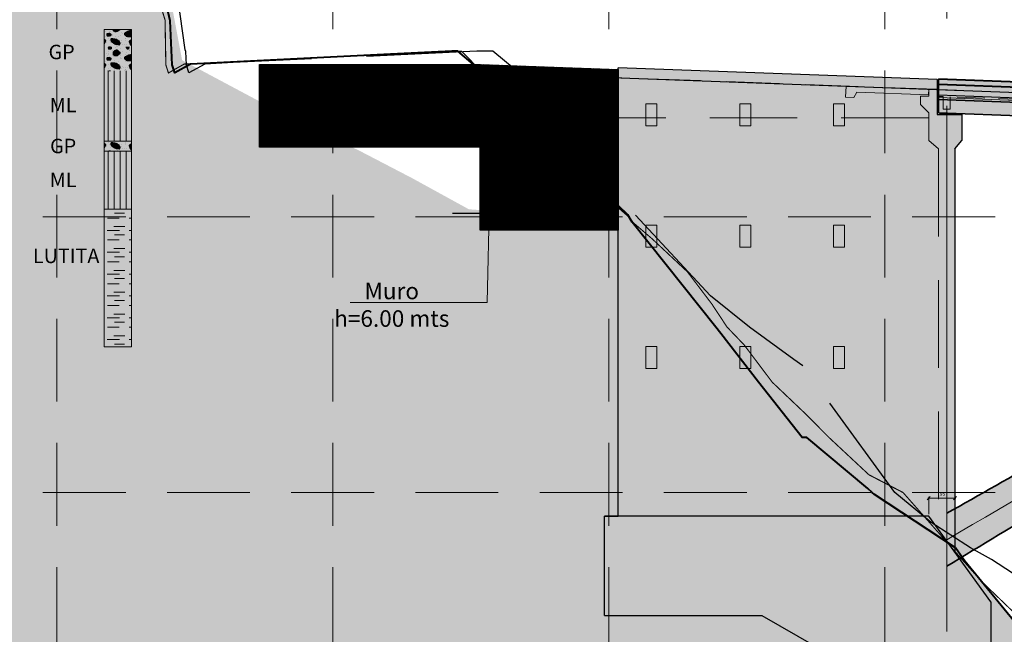
# Model space of a CAD drawing. Units: millimetres. Extents: x -3840 to 865, y -591 to 392.
# Drawn here: x 61 to 97, y -111 to -89 of the extents above; entities that cross this region are included whole.
import ezdxf
from ezdxf import colors
from ezdxf.entities.mleader import LeaderData, LeaderLine
from ezdxf.math import Vec2, Vec3

# ---------------------------------------------------------------- set-up
doc = ezdxf.new("R2010")
doc.units = ezdxf.units.MM
for name, pattern in [('CENTER', [2, 1.25, -0.25, 0.25, -0.25]), ('CENTER2', [28.575, 19.05, -3.175, 3.175, -3.175]), ('DASHED', [0.75, 0.5, -0.25]), ('DASHED2', [9.525, 6.35, -3.175])]:
    doc.linetypes.add(name, pattern=pattern)
for name, color, linetype, lineweight in [('00 - cotas', 7, 'Continuous', 9), ('00 - cotas @ 0.075', 7, 'Continuous', 9), ('00 - cotas @ 0.3', 7, 'Continuous', 9), ('01', 7, 'Continuous', 30), ('02', 1, 'Continuous', 30), ('06', 5, 'Continuous', 35), ('08', 10, 'Continuous', 9), ('GP', 244, 'Continuous', 25), ('lutitas', 67, 'Continuous', 25), ('ML', 73, 'Continuous', 25), ('TEXTO', 2, 'Continuous', 13)]:
    doc.layers.add(name, color=color, linetype=linetype, lineweight=lineweight)
for name, color, linetype in [('04', 3, 'Continuous'), ('07', 6, 'Continuous'), ('11', 46, 'Continuous'), ('hATCH', 8, 'Continuous'), ('muroH_3_6', 5, 'Continuous')]:
    doc.layers.add(name, color=color, linetype=linetype)
doc.layers.add('0Formacion Yumagual (Ks-Yu)', color=7, linetype='Continuous', true_color=0x55af28, transparency=0.5)
doc.styles.add('Romans 1.75', font='romans.shx', dxfattribs={"oblique": 10, "height": 1.75})
doc.styles.add('Romans 2.0', font='romans.shx', dxfattribs={"oblique": 10, "height": 2})
doc.dimstyles.new('Romans', dxfattribs={"dimtxt": 1.75, "dimasz": 1.5, "dimexe": 0.7, "dimexo": 1, "dimgap": 1, "dimtad": 2, "dimtih": 1, "dimtoh": 1, "dimzin": 4, "dimtxsty": 'Romans 1.75', "dimblk": 'OBLIQUE', "dimcen": 1.5, "dimdle": 0.5, "dimclrd": 10, "dimclre": 252, "dimclrt": 256, "dimadec": 1, "dimazin": 0, "dimtfac": 1, "dimtmove": 0, "dimatfit": 3, "dimfxl": 0, "dimtolj": 1, "dimtzin": 0, "dimarcsym": 0})

# ---------------------------------------------------------------- blocks, each defined once
blk = doc.blocks.new('Perfil Puente Arco')
at = {"layer": '00 - cotas'}
h = blk.add_hatch(color=254, dxfattribs=at)
h.set_gradient(color1=(214, 214, 214), color2=(214, 214, 214), tint=1)
h.paths.add_polyline_path([(-0.3, -0.189), (-0.3, 0.011), (75.3, -2.756), (75.3, -2.956)])
h = blk.add_hatch(color=254, dxfattribs=at)
h.set_gradient(color1=(214, 214, 214), color2=(214, 214, 214), tint=1)
h.paths.add_polyline_path([(-0.3, -0.725), (-0.3, -0.189), (75.3, -2.956), (75.3, -3.492)])
h = blk.add_hatch(color=253, dxfattribs=at)
h.set_gradient(color1=(173, 173, 173), color2=(173, 173, 173), tint=1)
h.paths.add_polyline_path([(-0.3, -1.216), (-0.3, -0.725), (75.3, -3.492), (75.3, -3.983), (47.838, -2.978), (47.838, -3.178), (46.619, -2.934), (32.004, -2.399), (29.75, -2.697), (29.75, -2.316)])
at = {"layer": '01', "linetype": 'DASHED', "lineweight": 13, "ltscale": 2}
h = blk.add_hatch(color=253, dxfattribs=at)
h.set_gradient(color1=(173, 173, 173), color2=(173, 173, 173), tint=1)
edge = h.paths.add_edge_path()
edge.add_spline(control_points=[(0, -17.649), (2.503, -16.136), (7.481, -13.126), (14.723, -8.594), (22.323, -5.466), (29.893, -3.505), (37.5, -2.764), (45.107, -3.505), (52.677, -5.466), (60.277, -8.594), (67.519, -13.126), (72.497, -16.136), (75, -17.649)], knot_values=[0, 0, 0, 0, 8.777448, 17.457708, 25.580786, 33.320172, 40.850936, 48.381699, 56.121086, 64.244164, 72.924423, 81.701871, 81.701871, 81.701871, 81.701871], degree=3, periodic=0)
edge.add_line((75, -17.649), (75, -15.729))
edge.add_spline(control_points=[(75, -15.729), (72.613, -14.377), (70.226, -13.026), (67.85, -11.651)], knot_values=[72.698817, 72.698817, 72.698817, 72.698817, 80.929905, 80.929905, 80.929905, 80.929905], degree=3, periodic=0)
edge.add_line((67.85, -11.651), (67.85, -11.245))
edge.add_line((67.85, -11.245), (67.15, -11.245))
edge.add_spline(control_points=[(67.15, -11.245), (64.893, -9.934), (62.641, -8.61), (60.3, -7.464)], knot_values=[64.066292, 64.066292, 64.066292, 64.066292, 71.890236, 71.890236, 71.890236, 71.890236], degree=3, periodic=0)
edge.add_line((60.3, -7.464), (60.3, -7.175))
edge.add_line((60.3, -7.175), (59.7, -7.175))
edge.add_spline(control_points=[(59.7, -7.175), (57.454, -6.113), (55.125, -5.22), (52.75, -4.476)], knot_values=[55.945618, 55.945618, 55.945618, 55.945618, 63.400157, 63.400157, 63.400157, 63.400157], degree=3, periodic=0)
edge.add_line((52.75, -4.476), (52.75, -4.322))
edge.add_line((52.75, -4.322), (52.25, -4.322))
edge.add_spline(control_points=[(52.25, -4.322), (49.873, -3.601), (46.262, -2.75), (42.582, -2.341), (41.365, -2.25)], knot_values=[44.328229, 44.328229, 44.328229, 44.328229, 51.766443, 55.423306, 55.423306, 55.423306, 55.423306], degree=3, periodic=0)
edge.add_line((41.365, -2.25), (37.729, -2.117))
edge.add_spline(control_points=[(41.365, -2.25), (40.079, -2.154), (36.279, -2.019), (29.996, -2.454), (25.127, -3.601), (22.75, -4.322)], knot_values=[25.506599, 25.506599, 25.506599, 25.506599, 29.369875, 36.890014, 44.328229, 44.328229, 44.328229, 44.328229], degree=3, periodic=0)
edge.add_line((22.75, -4.322), (22.25, -4.322))
edge.add_line((22.25, -4.322), (22.25, -4.476))
edge.add_spline(control_points=[(22.25, -4.476), (19.875, -5.22), (17.546, -6.113), (15.3, -7.175)], knot_values=[17.529748, 17.529748, 17.529748, 17.529748, 24.984287, 24.984287, 24.984287, 24.984287], degree=3, periodic=0)
edge.add_line((15.3, -7.175), (14.7, -7.175))
edge.add_line((14.7, -7.175), (14.7, -7.464))
edge.add_spline(control_points=[(14.7, -7.464), (12.359, -8.61), (10.107, -9.934), (7.85, -11.245)], knot_values=[9.039669, 9.039669, 9.039669, 9.039669, 16.863613, 16.863613, 16.863613, 16.863613], degree=3, periodic=0)
edge.add_line((7.85, -11.245), (7.15, -11.245))
edge.add_line((7.15, -11.245), (7.15, -11.651))
edge.add_spline(control_points=[(7.15, -11.651), (4.774, -13.026), (2.387, -14.377), (0, -15.729)], knot_values=[0, 0, 0, 0, 8.231088, 8.231088, 8.231088, 8.231088], degree=3, periodic=0)
edge.add_line((0, -15.729), (0, -17.649))
at = {"layer": '01', "lineweight": 40}
for p, q in [((75.3, -2.756), (-0.3, 0.011)), ((75.3, -2.956), (-0.3, -0.189))]:
    blk.add_line(p, q, dxfattribs=at)
at = {"layer": '01', "lineweight": 35}
for p, q in [((-0.3, 0.011), (-0.3, -1.216)), ((75.3, -3.492), (-0.3, -0.725)), ((29.75, -2.316), (-0.3, -1.216))]:
    blk.add_line(p, q, dxfattribs=at)
at = {"layer": '01', "linetype": 'DASHED', "lineweight": 13, "ltscale": 2}
for p, q in [((75.3, -3.133), (-0.3, -0.366)), ((-0.125, -0.623), (-0.3, -0.616)), ((7.375, -0.897), (0.125, -0.632))]:
    blk.add_line(p, q, dxfattribs=at)
at = {"layer": '01', "lineweight": 25}
blk.add_line((75.3, -3.338), (-0.3, -0.571), dxfattribs=at)
at = {"layer": '01', "lineweight": 18}
blk.add_line((75.3, -3.424), (-0.3, -0.658), dxfattribs=at)
at = {"layer": '01', "linetype": 'DASHED', "lineweight": 13, "ltscale": 2}
blk.add_lwpolyline([(-0.125, -0.623), (-0.125, -1.077), (0.125, -1.077), (0.125, -0.632)], dxfattribs=at)
at = {"layer": '01', "lineweight": 35}
blk.add_spline([(0, -17.649), (7.5, -13.089), (15, -8.719), (22.5, -5.599), (30, -3.689), (37.5, -3.009), (45, -3.689), (52.5, -5.599), (60, -8.719), (67.5, -13.089), (75, -17.649)], degree=3, dxfattribs=at)
blk.add_open_spline([(0, -15.729), (2.387, -14.377), (4.774, -13.026), (7.15, -11.651)], degree=3, dxfattribs=at)
at = {"layer": '06', "linetype": 'CENTER', "lineweight": 13, "ltscale": 5}
blk.add_spline([(0, -16.689), (7.5, -12.269), (15, -8.019), (22.5, -4.999), (30, -3.174), (37.5, -2.559), (45, -3.174), (52.5, -4.999), (60, -8.019), (67.5, -12.269), (75, -16.689)], degree=3, dxfattribs=at)
blk = doc.blocks.new('_OBLIQUE')
at = {"color": 0, "linetype": 'ByBlock'}
blk.add_line((-0.5, -0.5), (0.5, 0.5), dxfattribs=at)
blk = doc.blocks.new('*D194')
at = {"layer": '00 - cotas', "color": 10, "lineweight": -2, "transparency": 16777216}
blk.add_line((0.687, -13.903), (-0.338, -13.903), dxfattribs=at)
at = {"layer": '00 - cotas', "color": 252, "lineweight": -2, "transparency": 16777216}
blk.add_line((-0.3, -14.482), (-0.3, -13.85), dxfattribs=at)
at = {"layer": 'Defpoints', "color": 0, "transparency": 16777216}
for p in [(-0.3, -13.903), (-0.3, -14.557), (0.65, -14.557)]:
    blk.add_point(p, dxfattribs=at)
at = {"layer": '00 - cotas', "color": 10, "lineweight": -2, "transparency": 16777216, "xscale": 0.1125, "yscale": 0.1125, "zscale": 0.1125, "rotation": 180}
blk.add_blockref('_OBLIQUE', (-0.3, -13.903), dxfattribs=at)
at = {"layer": '00 - cotas', "color": 10, "lineweight": -2, "transparency": 16777216, "xscale": 0.1125, "yscale": 0.1125, "zscale": 0.1125}
blk.add_blockref('_OBLIQUE', (0.65, -13.903), dxfattribs=at)
at = {"layer": '00 - cotas', "transparency": 16777216, "insert": (0.175, -13.75), "char_height": 0.1313, "attachment_point": 5, "style": 'Romans 1.75'}
blk.add_mtext('\\A1;,95', dxfattribs=at)
blk = doc.blocks.new('T')
at = {"layer": 'hATCH', "true_color": 0xd9d9d9}
h = blk.add_hatch(dxfattribs=at)
h.set_pattern_fill('ANSI31', color=254, scale=0.01)
h.paths.add_polyline_path([(4.999, 2.817), (3.825, 2.86), (1.917, 2.93), (0, 3), (-1.688, 3), (-4.462, 3), (-8, 3), (-8, 0), (0, 0), (0, -3), (4.999, -3)])
at = {"layer": 'muroH_3_6', "color": 7, "flags": 128}
for points in [[(0, 0), (-8, 0), (-8, 3), (0, 3)], [(-5.875, 3), (-5.875, 2.606), (-2.438, 2.606), (-2.438, 3)], [(4.999, 2.817), (5.001, -3), (0, -3), (0, 3)], [(0, 3), (4.999, 2.817)], [(-8, 0), (-8, 0.55), (0, 0.55)]]:
    blk.add_lwpolyline(points, dxfattribs=at)
at = {"layer": 'muroH_3_6', "color": 7}
blk.add_lwpolyline([(0, -3), (0, -2), (5, -1.999)], dxfattribs=at)
blk = doc.blocks.new('Perfil Estribo Izquierdo')
at = {"layer": '01', "linetype": 'DASHED2', "lineweight": 13, "ltscale": 0.3}
h = blk.add_hatch(color=254, dxfattribs=at)
h.set_gradient(color1=(214, 214, 214), color2=(214, 214, 214), tint=1)
h.paths.add_polyline_path([(0.65, -1.236), (0.9, -0.936), (0.9, 0), (0, 0), (0, 1.269), (-11.55, 1.692), (-11.55, -14.557), (-12.05, -14.557), (-12.05, -18.157), (-9.2, -18.157), (-6.35, -18.157), (-2.85, -20.157), (1.95, -20.157), (1.95, -17.657), (0.65, -15.866)])
at = {"layer": '07', "lineweight": 18}
h = blk.add_hatch(dxfattribs=at)
h.set_pattern_fill('LINE', color=256, scale=0.01, angle=45, style=0)
h.set_pattern_definition([(45, (0.1, 1e-14), (-0.0224506, 0.0224506), [])])
h.paths.add_polyline_path([(0.1, 0), (0.1, 0.05), (0.6, 0.05), (0.6, 0)])
at = {"layer": '01'}
for p, q in [((0, 1.269), (-11.55, 1.692)), ((0, 1.269), (0, 0)), ((0, 0), (0.9, 0)), ((0.9, 0), (0.9, -0.936)), ((0.65, -1.236), (0.9, -0.936)), ((0.65, -1.236), (0.65, -15.866)), ((-0.3, -14.557), (-12.05, -14.557)), ((-12.05, -18.157), (-12.05, -14.557)), ((1.95, -17.657), (-0.3, -14.557)), ((1.95, -17.657), (1.95, -20.157)), ((-12.05, -18.157), (-6.35, -18.157)), ((-6.35, -18.157), (-2.85, -20.157)), ((1.95, -20.157), (-2.85, -20.157))]:
    blk.add_line(p, q, dxfattribs=at)
at = {"layer": '01', "linetype": 'DASHED2', "lineweight": 13, "ltscale": 0.3}
blk.add_line((0, 0.919), (-11.55, 1.342), dxfattribs=at)
at = {"layer": '01', "linetype": 'DASHED2', "lineweight": 18, "ltscale": 0.5}
blk.add_line((-0.3, -0.112), (-11.55, -0.112), dxfattribs=at)
at = {"layer": '01'}
blk.add_lwpolyline([(-12.05, -14.557), (-11.55, -14.557), (-11.55, 1.692)], dxfattribs=at)
at = {"layer": '01', "linetype": 'DASHED2', "lineweight": 18, "ltscale": 0.5}
blk.add_lwpolyline([(0, 0.919), (-0.3, 0.919), (-0.3, 0.669), (-0.6, 0.669), (-0.6, 0.369), (-0.3, 0.069), (-0.3, -0.936), (0.05, -1.236), (0.05, -15.039)], dxfattribs=at)
at = {"layer": '01', "linetype": 'DASHED2', "lineweight": 13, "ltscale": 0.2}
for points in [[(-10.55, 0.393), (-10.55, -0.407), (-10.15, -0.407), (-10.15, 0.393)], [(-7.15, 0.393), (-7.15, -0.407), (-6.75, -0.407), (-6.75, 0.393)], [(-3.75, 0.393), (-3.75, -0.407), (-3.35, -0.407), (-3.35, 0.393)], [(-10.55, -4.007), (-10.55, -4.807), (-10.15, -4.807), (-10.15, -4.007)], [(-7.15, -4.007), (-7.15, -4.807), (-6.75, -4.807), (-6.75, -4.007)], [(-3.75, -4.007), (-3.75, -4.807), (-3.35, -4.807), (-3.35, -4.007)], [(-10.55, -8.407), (-10.55, -9.207), (-10.15, -9.207), (-10.15, -8.407)], [(-7.15, -8.407), (-7.15, -9.207), (-6.75, -9.207), (-6.75, -8.407)], [(-3.75, -8.407), (-3.75, -9.207), (-3.35, -9.207), (-3.35, -8.407)]]:
    blk.add_lwpolyline(points, close=True, dxfattribs=at)
at = {"layer": '07', "lineweight": 18}
blk.add_lwpolyline([(0.1, 0), (0.1, 0.05), (0.6, 0.05), (0.6, 0)], close=True, dxfattribs=at)
at = {"layer": '00 - cotas @ 0.075'}
dim = blk.add_linear_dim(base=(-0.3, -13.903), p1=(0.65, -14.557), p2=(-0.3, -14.557), dimstyle='Romans', override={"dimscale": 0.075, "dimse1": 1, "dimtix": 0, "dimtofl": 1, "dimtmove": 0, "dimatfit": 3}, dxfattribs=at)
dim.commit()
dim.dimension.update_dxf_attribs({"geometry": '*D194', "text_midpoint": (0.175, -13.75)})

msp = doc.modelspace()

# ---------------------------------------------------------------- hatches: boundary and pattern name
at = {"layer": '0Formacion Yumagual (Ks-Yu)', "ltscale": 2}
h = msp.add_hatch(dxfattribs=at)
h.set_pattern_fill('DOTS', color=256, scale=0.18, style=0)
h.set_pattern_definition([(180, (776935.84954, -9195757.58837), (-0.142875, 0.28575), [0, -0.28575])])
h.paths.add_polyline_path([(111.40699, -124.131), (110.94438, -123.7197), (107.19112, -120.59998), (102.17478, -116.2973), (97.36518, -110.8484), (95.0171, -108.06865), (92.13658, -106.05419), (89.54781, -104.01906), (83.38141, -96.18959), (77.4765, -95.7502), (75.42275, -94.62179), (73.50336, -93.62277), (70.9644, -92.41054), (67.08705, -90.34256), (66.65127, -88.01906), (65.00122, -81.54023), (63.15392, -74.85429), (62.95614, -74.01906), (62.62282, -72.74358), (62.44717, -72.34183), (61.41729, -70.91684), (60.64959, -70.01906), (60.41863, -69.77324), (45.88563, -56.01906), (45.7934, -55.93177), (42.54341, -52.9145), (42.54341, -139.18724), (66.05609, -138.60776), (133.99879, -138.01906), (127.60761, -134.01906), (120.42861, -131.78825), (112.1434, -124.71633), (111.8134, -124.48896)])
at = {"layer": 'GP', "lineweight": 13}
h = msp.add_hatch(dxfattribs=at)
h.set_pattern_fill('PER-GP', color=244, scale=0.087422, style=0, pattern_type=2)
h.set_pattern_definition([(142.5, (266.86047, -174.31742), (0.00979142, 0.2994972), [0, -0.23626225, 0, -0.26424068, 0, -0.252583]), (172.5, (266.86047, -174.31742), (-0.2750865, 0.4386622), [0, -0.12745727, 0, -0.2129469, 0, -0.08160374]), (212.5, (267.05165, -174.31742), (-0.484049, 0.0008795), [0, -0.07771785, 0, -0.27978425, 0, -0.36527388]), (222.5, (267.05165, -174.31742), (-0.46725955, 0.13642194), [0, -0.03885892, 0, -0.18341412, 0, -0.20983819]), (180, (266.8605, -174.2999), (0, 0.8742165), [-0.9827767, 0.13817, -0.190378]), (180, (266.8605, -174.2912), (0, 0.8742165), [-0.9522403, 0.1949765, -0.164108]), (180, (266.8605, -174.28246), (0, 0.8742165), [-0.9232775, 0.2389146, -0.1491326]), (180, (266.8605, -174.2737), (0, 0.8742165), [-0.4637631, 0.0823687, -0.3721015, 0.2539424, -0.1391403]), (180, (266.8605, -174.265), (0, 0.8742165), [-0.409588, 0.1411335, -0.3624851, 0.2689702, -0.129148]), (180, (266.8605, -174.2562), (0, 0.8742165), [-0.4066068, 0.1486867, -0.3528775, 0.2840067, -0.1191557]), (180, (266.8605, -174.2475), (0, 0.8742165), [-0.403617, 0.1562487, -0.3432611, 0.2990345, -0.1091634]), (180, (266.8605, -174.23875), (0, 0.8742165), [-0.400636, 0.1638107, -0.3336447, 0.3140623, -0.0991711]), (180, (266.8605, -174.23), (0, 0.8742165), [-0.3976549, 0.1713727, -0.324037, 0.32909, -0.0891788]), (180, (266.8605, -174.2213), (0, 0.8742165), [-0.394665, 0.1743275, -0.319019, 0.3441178, -0.0791865]), (180, (266.8605, -174.2125), (0, 0.8742165), [-0.391684, 0.1745548, -0.3167461, 0.3583064, -0.0700335]), (180, (266.8605, -174.2038), (0, 0.8742165), [-0.4027166, 0.1607597, -0.3144732, 0.3615934, -0.071782]), (180, (266.8605, -174.195), (0, 0.8742165), [-0.4155938, 0.1451112, -0.3122002, 0.3648717, -0.073539]), (180, (266.8605, -174.1863), (0, 0.8742165), [-0.428471, 0.1294627, -0.3099272, 0.3681588, -0.0752963]), (180, (266.8605, -174.17755), (0, 0.8742165), [-0.441357, 0.113823, -0.3076543, 0.3714458, -0.0770447]), (180, (266.8605, -174.1688), (0, 0.8742165), [-0.4542341, 0.0335874, -0.3699772, 0.3747242, -0.0788019]), (180, (266.8605, -174.1601), (0, 0.8742165), [-0.8527632, 0.3780112, -0.0805503]), (180, (266.8605, -174.1513), (0, 0.8742165), [-0.8477277, 0.3688494, -0.0947476]), (180, (266.8605, -174.1426), (0, 0.8742165), [-0.8426922, 0.3584288, -0.1102037]), (180, (266.8605, -174.1338), (0, 0.8742165), [-0.8376568, 0.348008, -0.12566]), (180, (266.8605, -174.1251), (0, 0.8742165), [-0.8326125, 0.3375874, -0.141116]), (180, (266.8605, -174.11635), (0, 0.8742165), [-0.23575, 0.024006, -0.567821, 0.3271755, -0.1565722]), (180, (266.8605, -174.1076), (0, 0.8742165), [-0.172413, 0.1041716, -0.545957, 0.3167549, -0.1720283]), (180, (266.8605, -174.0989), (0, 0.8742165), [-0.158819, 0.1345856, -0.5381764, 0.2922506, -0.1874845]), (180, (266.8605, -174.0901), (0, 0.8742165), [-0.1452336, 0.1649996, -0.5359297, 0.2622212, -0.2029406]), (180, (266.8605, -174.0814), (0, 0.8742165), [-0.1316395, 0.1954224, -0.533683, 0.2174963, -0.2330836]), (180, (266.8605, -174.07264), (0, 0.8742165), [-0.1180455, 0.225574, -0.5316985, 0.1709268, -0.2650712]), (180, (266.8605, -174.0639), (0, 0.8742165), [-0.1044601, 0.238801, -0.5466476, 0.1243573, -0.2970675]), (180, (266.8605, -174.0552), (0, 0.8742165), [-0.090866, 0.2520279, -0.5615967, 0.0777878, -0.329055]), (180, (266.8605, -174.0464), (0, 0.8742165), [-0.077272, 0.265246, -0.576537, 0.0312183, -0.3610427]), (180, (266.8605, -174.0377), (0, 0.8742165), [-0.0725512, 0.2696084, -0.969165]), (180, (266.8605, -174.0289), (0, 0.8742165), [-0.070794, 0.270946, -0.969576]), (180, (266.8605, -174.0202), (0, 0.8742165), [-0.0690456, 0.2720212, -0.3540926, 0.0447774, -0.571388]), (180, (266.8605, -174.01145), (0, 0.8742165), [-0.0672884, 0.2730965, -0.344284, 0.0640101, -0.5626457]), (180, (266.8605, -174.0027), (0, 0.8742165), [-0.06554, 0.2741718, -0.3344752, 0.0832429, -0.5539036]), (180, (266.8605, -173.994), (0, 0.8742165), [-0.0637828, 0.275247, -0.3246578, 0.102467, -0.5451614]), (180, (266.8605, -173.9852), (0, 0.8742165), [-0.0716158, 0.266741, -0.3152425, 0.1169614, -0.540764]), (180, (266.8605, -173.9765), (0, 0.8742165), [-0.084423, 0.2467126, -0.3199632, 0.1232033, -0.5370225]), (180, (266.8605, -173.9677), (0, 0.8742165), [-0.0972216, 0.2257052, -0.3256719, 0.1294452, -0.5332808]), (180, (266.8605, -173.959), (0, 0.8742165), [-0.1075461, 0.2071806, -0.3313718, 0.1356959, -0.5295392]), (180, (266.8605, -173.95025), (0, 0.8742165), [-0.1162883, 0.1902295, -0.3370804, 0.1419378, -0.5257888]), (180, (266.8605, -173.9415), (0, 0.8742165), [-0.1250304, 0.1732785, -0.3427803, 0.1463963, -0.5238393]), (180, (266.8605, -173.9328), (0, 0.8742165), [-0.1337726, 0.1563274, -0.352589, 0.1389655, -0.5296703]), (180, (266.8605, -173.924), (0, 0.8742165), [-0.1425148, 0.1376454, -0.3712797, 0.1243923, -0.5355013]), (180, (266.8605, -173.9153), (0, 0.8742165), [-0.151257, 0.109688, -0.3992284, 0.1054567, -0.5456947]), (180, (266.8605, -173.9065), (0, 0.8742165), [-0.1616689, 0.0800607, -0.4397222, 0.072525, -0.557348]), (180, (266.8605, -173.8978), (0, 0.8742165), [-0.1844335, 0.038081, -1.0888104]), (180, (266.8605, -173.8716), (0, 0.8742165), [-0.4125165, 0.0832254, -0.6021603, 0.027905, -0.1855175]), (180, (266.8605, -173.8628), (0, 0.8742165), [-0.384935, 0.117451, -0.575147, 0.0604783, -0.1733134]), (180, (266.8605, -173.8541), (0, 0.8742165), [-0.3824347, 0.1236929, -0.5581872, 0.0824386, -0.1645713]), (180, (266.8605, -173.84535), (0, 0.8742165), [-0.3799257, 0.1299348, -0.55226, 0.0933663, -0.155829]), (180, (266.8605, -173.8366), (0, 0.8742165), [-0.3774255, 0.1361854, -0.5463241, 0.100902, -0.1504876]), (180, (266.8605, -173.8279), (0, 0.8742165), [-0.3749252, 0.1424274, -0.5403882, 0.1074674, -0.1461165]), (180, (266.8605, -173.8191), (0, 0.8742165), [-0.372425, 0.146134, -0.5369962, 0.114024, -0.1417542]), (180, (266.8605, -173.8104), (0, 0.8742165), [-0.374899, 0.137829, -0.540633, 0.1205807, -0.1373831]), (180, (266.8605, -173.8016), (0, 0.8742165), [-0.3836412, 0.1232558, -0.5442784, 0.1271373, -0.1330208]), (180, (266.8605, -173.7929), (0, 0.8742165), [-0.3923833, 0.1038657, -0.5724894, 0.0872643, -0.155322]), (180, (266.8605, -173.78415), (0, 0.8742165), [-0.421932, 0.062664, -0.826729]), (180, (266.8605, -173.7667), (0, 0.8742165), [-0.7784373, 0.0507395, -0.482148]), (180, (266.8605, -173.7579), (0, 0.8742165), [-0.7313433, 0.134306, -0.4456756]), (180, (266.8605, -173.7492), (0, 0.8742165), [-0.7145933, 0.2537588, -0.3429726]), (180, (266.8605, -173.7404), (0, 0.8742165), [-0.6978346, 0.2909392, -0.322551]), (180, (266.8605, -173.7317), (0, 0.8742165), [-0.6810846, 0.3235825, -0.3066577]), (180, (266.8605, -173.723), (0, 0.8742165), [-0.1023445, 0.0135853, -0.5492877, 0.345499, -0.300608]), (180, (266.8605, -173.7142), (0, 0.8742165), [-0.0959278, 0.0638353, -0.5006813, 0.356322, -0.2945585]), (180, (266.8605, -173.7055), (0, 0.8742165), [-0.089511, 0.1117773, -0.4543828, 0.3671447, -0.288509]), (180, (266.8605, -173.6967), (0, 0.8742165), [-0.083103, 0.1549986, -0.412805, 0.3779675, -0.2824593]), (180, (266.8605, -173.688), (0, 0.8742165), [-0.0766863, 0.1982111, -0.3712273, 0.3886854, -0.2765147]), (180, (266.8605, -173.67925), (0, 0.8742165), [-0.0702695, 0.2192448, -0.3518372, 0.3968156, -0.2731577]), (180, (266.8605, -173.6705), (0, 0.8742165), [-0.0638615, 0.2377344, -0.334991, 0.404937, -0.2698007]), (180, (266.8605, -173.6618), (0, 0.8742165), [-0.0574448, 0.2562241, -0.3181449, 0.4130673, -0.2664437]), (180, (266.8605, -173.653), (0, 0.8742165), [-0.0625152, 0.2632266, -0.30129, 0.4211975, -0.2630867]), (180, (266.8605, -173.6443), (0, 0.8742165), [-0.068084, 0.2697482, -0.2844438, 0.4293277, -0.259721]), (180, (266.8605, -173.6355), (0, 0.8742165), [-0.073644, 0.2762612, -0.2675977, 0.437458, -0.256364]), (180, (266.8605, -173.6268), (0, 0.8742165), [-0.079204, 0.2827828, -0.2507428, 0.4455881, -0.253007]), (180, (266.8605, -173.61805), (0, 0.8742165), [-0.084764, 0.2892957, -0.2338966, 0.4537184, -0.24965]), (180, (266.8605, -173.6093), (0, 0.8742165), [-0.089074, 0.2970588, -0.2170505, 0.4618486, -0.246293]), (180, (266.8605, -173.6006), (0, 0.8742165), [-0.0925708, 0.3056436, -0.2001956, 0.4699788, -0.242936]), (180, (266.8605, -173.5918), (0, 0.8742165), [-0.096059, 0.3080477, -0.1895301, 0.4731784, -0.2445096]), (180, (266.8605, -173.5831), (0, 0.8742165), [-0.0995558, 0.307462, -0.1818545, 0.4711502, -0.251311]), (180, (266.8605, -173.5743), (0, 0.8742165), [-0.103044, 0.3068762, -0.1741702, 0.469122, -0.2581124]), (180, (266.8605, -173.5656), (0, 0.8742165), [-0.1140328, 0.2987985, -0.1690123, 0.4645674, -0.2649138]), (180, (266.8605, -173.5569), (0, 0.8742165), [-0.1277842, 0.2879582, -0.1736806, 0.4456843, -0.2762262]), (180, (266.8605, -173.5481), (0, 0.8742165), [-0.141527, 0.2771266, -0.178349, 0.4258746, -0.2884565]), (180, (266.8605, -173.5394), (0, 0.8742165), [-0.1550685, 0.2664962, -0.1830085, 0.4060648, -0.3006955]), (180, (266.8605, -173.5306), (0, 0.8742165), [-0.1681905, 0.2562853, -0.1876768, 0.386255, -0.3129258]), (180, (266.8605, -173.5219), (0, 0.8742165), [-0.1813038, 0.2460745, -0.1923451, 0.3664453, -0.325156]), (180, (266.8605, -173.51315), (0, 0.8742165), [-0.1944257, 0.2270603, -0.2128455, 0.3396069, -0.3373951]), (180, (266.8605, -173.5044), (0, 0.8742165), [-0.2207484, 0.1939362, -0.2869616, 0.2600444, -0.3496254]), (180, (266.8605, -173.4957), (0, 0.8742165), [-0.2645816, 0.1433016, -0.4078832, 0.1337027, -0.3618644]), (180, (266.8605, -173.4869), (0, 0.8742165), [-0.342824, 0.0582578, -0.4472404, 0.0645959, -0.3984067])])
h.paths.add_polyline_path([(64.26236, -89.2384), (65.27053, -89.2384), (65.25419, -90.73368), (64.24602, -90.73368)])
h = msp.add_hatch(dxfattribs=at)
h.set_pattern_fill('PER-GP', color=244, scale=0.087422, style=0, pattern_type=2)
h.set_pattern_definition([(142.5, (266.86047, -178.09083), (0.00979142, 0.2994972), [0, -0.23626225, 0, -0.26424068, 0, -0.252583]), (172.5, (266.86047, -178.09083), (-0.2750865, 0.4386622), [0, -0.12745727, 0, -0.2129469, 0, -0.08160374]), (212.5, (267.05165, -178.09083), (-0.484049, 0.0008795), [0, -0.07771785, 0, -0.27978425, 0, -0.36527388]), (222.5, (267.05165, -178.09083), (-0.46725955, 0.13642194), [0, -0.03885892, 0, -0.18341412, 0, -0.20983819]), (180, (266.8605, -178.0733), (0, 0.8742165), [-0.9827767, 0.13817, -0.190378]), (180, (266.8605, -178.0646), (0, 0.8742165), [-0.9522403, 0.1949765, -0.164108]), (180, (266.8605, -178.0559), (0, 0.8742165), [-0.9232775, 0.2389146, -0.1491326]), (180, (266.8605, -178.0471), (0, 0.8742165), [-0.4637631, 0.0823687, -0.3721015, 0.2539424, -0.1391403]), (180, (266.8605, -178.0384), (0, 0.8742165), [-0.409588, 0.1411335, -0.3624851, 0.2689702, -0.129148]), (180, (266.8605, -178.0296), (0, 0.8742165), [-0.4066068, 0.1486867, -0.3528775, 0.2840067, -0.1191557]), (180, (266.8605, -178.0209), (0, 0.8742165), [-0.403617, 0.1562487, -0.3432611, 0.2990345, -0.1091634]), (180, (266.8605, -178.01215), (0, 0.8742165), [-0.400636, 0.1638107, -0.3336447, 0.3140623, -0.0991711]), (180, (266.8605, -178.0034), (0, 0.8742165), [-0.3976549, 0.1713727, -0.324037, 0.32909, -0.0891788]), (180, (266.8605, -177.9947), (0, 0.8742165), [-0.394665, 0.1743275, -0.319019, 0.3441178, -0.0791865]), (180, (266.8605, -177.9859), (0, 0.8742165), [-0.391684, 0.1745548, -0.3167461, 0.3583064, -0.0700335]), (180, (266.8605, -177.9772), (0, 0.8742165), [-0.4027166, 0.1607597, -0.3144732, 0.3615934, -0.071782]), (180, (266.8605, -177.9684), (0, 0.8742165), [-0.4155938, 0.1451112, -0.3122002, 0.3648717, -0.073539]), (180, (266.8605, -177.9597), (0, 0.8742165), [-0.428471, 0.1294627, -0.3099272, 0.3681588, -0.0752963]), (180, (266.8605, -177.95095), (0, 0.8742165), [-0.441357, 0.113823, -0.3076543, 0.3714458, -0.0770447]), (180, (266.8605, -177.9422), (0, 0.8742165), [-0.4542341, 0.0335874, -0.3699772, 0.3747242, -0.0788019]), (180, (266.8605, -177.9335), (0, 0.8742165), [-0.8527632, 0.3780112, -0.0805503]), (180, (266.8605, -177.9247), (0, 0.8742165), [-0.8477277, 0.3688494, -0.0947476]), (180, (266.8605, -177.916), (0, 0.8742165), [-0.8426922, 0.3584288, -0.1102037]), (180, (266.8605, -177.9072), (0, 0.8742165), [-0.8376568, 0.348008, -0.12566]), (180, (266.8605, -177.8985), (0, 0.8742165), [-0.8326125, 0.3375874, -0.141116]), (180, (266.8605, -177.88976), (0, 0.8742165), [-0.23575, 0.024006, -0.567821, 0.3271755, -0.1565722]), (180, (266.8605, -177.881), (0, 0.8742165), [-0.172413, 0.1041716, -0.545957, 0.3167549, -0.1720283]), (180, (266.8605, -177.8723), (0, 0.8742165), [-0.158819, 0.1345856, -0.5381764, 0.2922506, -0.1874845]), (180, (266.8605, -177.8635), (0, 0.8742165), [-0.1452336, 0.1649996, -0.5359297, 0.2622212, -0.2029406]), (180, (266.8605, -177.8548), (0, 0.8742165), [-0.1316395, 0.1954224, -0.533683, 0.2174963, -0.2330836]), (180, (266.8605, -177.84605), (0, 0.8742165), [-0.1180455, 0.225574, -0.5316985, 0.1709268, -0.2650712]), (180, (266.8605, -177.8373), (0, 0.8742165), [-0.1044601, 0.238801, -0.5466476, 0.1243573, -0.2970675]), (180, (266.8605, -177.8286), (0, 0.8742165), [-0.090866, 0.2520279, -0.5615967, 0.0777878, -0.329055]), (180, (266.8605, -177.8198), (0, 0.8742165), [-0.077272, 0.265246, -0.576537, 0.0312183, -0.3610427]), (180, (266.8605, -177.8111), (0, 0.8742165), [-0.0725512, 0.2696084, -0.969165]), (180, (266.8605, -177.8023), (0, 0.8742165), [-0.070794, 0.270946, -0.969576]), (180, (266.8605, -177.7936), (0, 0.8742165), [-0.0690456, 0.2720212, -0.3540926, 0.0447774, -0.571388]), (180, (266.8605, -177.78485), (0, 0.8742165), [-0.0672884, 0.2730965, -0.344284, 0.0640101, -0.5626457]), (180, (266.8605, -177.7761), (0, 0.8742165), [-0.06554, 0.2741718, -0.3344752, 0.0832429, -0.5539036]), (180, (266.8605, -177.7674), (0, 0.8742165), [-0.0637828, 0.275247, -0.3246578, 0.102467, -0.5451614]), (180, (266.8605, -177.7586), (0, 0.8742165), [-0.0716158, 0.266741, -0.3152425, 0.1169614, -0.540764]), (180, (266.8605, -177.7499), (0, 0.8742165), [-0.084423, 0.2467126, -0.3199632, 0.1232033, -0.5370225]), (180, (266.8605, -177.7411), (0, 0.8742165), [-0.0972216, 0.2257052, -0.3256719, 0.1294452, -0.5332808]), (180, (266.8605, -177.7324), (0, 0.8742165), [-0.1075461, 0.2071806, -0.3313718, 0.1356959, -0.5295392]), (180, (266.8605, -177.72365), (0, 0.8742165), [-0.1162883, 0.1902295, -0.3370804, 0.1419378, -0.5257888]), (180, (266.8605, -177.7149), (0, 0.8742165), [-0.1250304, 0.1732785, -0.3427803, 0.1463963, -0.5238393]), (180, (266.8605, -177.7062), (0, 0.8742165), [-0.1337726, 0.1563274, -0.352589, 0.1389655, -0.5296703]), (180, (266.8605, -177.6974), (0, 0.8742165), [-0.1425148, 0.1376454, -0.3712797, 0.1243923, -0.5355013]), (180, (266.8605, -177.6887), (0, 0.8742165), [-0.151257, 0.109688, -0.3992284, 0.1054567, -0.5456947]), (180, (266.8605, -177.67994), (0, 0.8742165), [-0.1616689, 0.0800607, -0.4397222, 0.072525, -0.557348]), (180, (266.8605, -177.6712), (0, 0.8742165), [-0.1844335, 0.038081, -1.0888104]), (180, (266.8605, -177.645), (0, 0.8742165), [-0.4125165, 0.0832254, -0.6021603, 0.027905, -0.1855175]), (180, (266.8605, -177.6362), (0, 0.8742165), [-0.384935, 0.117451, -0.575147, 0.0604783, -0.1733134]), (180, (266.8605, -177.6275), (0, 0.8742165), [-0.3824347, 0.1236929, -0.5581872, 0.0824386, -0.1645713]), (180, (266.8605, -177.61875), (0, 0.8742165), [-0.3799257, 0.1299348, -0.55226, 0.0933663, -0.155829]), (180, (266.8605, -177.61), (0, 0.8742165), [-0.3774255, 0.1361854, -0.5463241, 0.100902, -0.1504876]), (180, (266.8605, -177.6013), (0, 0.8742165), [-0.3749252, 0.1424274, -0.5403882, 0.1074674, -0.1461165]), (180, (266.8605, -177.5925), (0, 0.8742165), [-0.372425, 0.146134, -0.5369962, 0.114024, -0.1417542]), (180, (266.8605, -177.5838), (0, 0.8742165), [-0.374899, 0.137829, -0.540633, 0.1205807, -0.1373831]), (180, (266.8605, -177.575), (0, 0.8742165), [-0.3836412, 0.1232558, -0.5442784, 0.1271373, -0.1330208]), (180, (266.8605, -177.5663), (0, 0.8742165), [-0.3923833, 0.1038657, -0.5724894, 0.0872643, -0.155322]), (180, (266.8605, -177.55755), (0, 0.8742165), [-0.421932, 0.062664, -0.826729]), (180, (266.8605, -177.5401), (0, 0.8742165), [-0.7784373, 0.0507395, -0.482148]), (180, (266.8605, -177.5313), (0, 0.8742165), [-0.7313433, 0.134306, -0.4456756]), (180, (266.8605, -177.5226), (0, 0.8742165), [-0.7145933, 0.2537588, -0.3429726]), (180, (266.8605, -177.5138), (0, 0.8742165), [-0.6978346, 0.2909392, -0.322551]), (180, (266.8605, -177.5051), (0, 0.8742165), [-0.6810846, 0.3235825, -0.3066577]), (180, (266.8605, -177.4964), (0, 0.8742165), [-0.1023445, 0.0135853, -0.5492877, 0.345499, -0.300608]), (180, (266.8605, -177.4876), (0, 0.8742165), [-0.0959278, 0.0638353, -0.5006813, 0.356322, -0.2945585]), (180, (266.8605, -177.4789), (0, 0.8742165), [-0.089511, 0.1117773, -0.4543828, 0.3671447, -0.288509]), (180, (266.8605, -177.4701), (0, 0.8742165), [-0.083103, 0.1549986, -0.412805, 0.3779675, -0.2824593]), (180, (266.8605, -177.4614), (0, 0.8742165), [-0.0766863, 0.1982111, -0.3712273, 0.3886854, -0.2765147]), (180, (266.8605, -177.45265), (0, 0.8742165), [-0.0702695, 0.2192448, -0.3518372, 0.3968156, -0.2731577]), (180, (266.8605, -177.4439), (0, 0.8742165), [-0.0638615, 0.2377344, -0.334991, 0.404937, -0.2698007]), (180, (266.8605, -177.4352), (0, 0.8742165), [-0.0574448, 0.2562241, -0.3181449, 0.4130673, -0.2664437]), (180, (266.8605, -177.4264), (0, 0.8742165), [-0.0625152, 0.2632266, -0.30129, 0.4211975, -0.2630867]), (180, (266.8605, -177.4177), (0, 0.8742165), [-0.068084, 0.2697482, -0.2844438, 0.4293277, -0.259721]), (180, (266.8605, -177.4089), (0, 0.8742165), [-0.073644, 0.2762612, -0.2675977, 0.437458, -0.256364]), (180, (266.8605, -177.4002), (0, 0.8742165), [-0.079204, 0.2827828, -0.2507428, 0.4455881, -0.253007]), (180, (266.8605, -177.39145), (0, 0.8742165), [-0.084764, 0.2892957, -0.2338966, 0.4537184, -0.24965]), (180, (266.8605, -177.3827), (0, 0.8742165), [-0.089074, 0.2970588, -0.2170505, 0.4618486, -0.246293]), (180, (266.8605, -177.374), (0, 0.8742165), [-0.0925708, 0.3056436, -0.2001956, 0.4699788, -0.242936]), (180, (266.8605, -177.3652), (0, 0.8742165), [-0.096059, 0.3080477, -0.1895301, 0.4731784, -0.2445096]), (180, (266.8605, -177.3565), (0, 0.8742165), [-0.0995558, 0.307462, -0.1818545, 0.4711502, -0.251311]), (180, (266.8605, -177.3477), (0, 0.8742165), [-0.103044, 0.3068762, -0.1741702, 0.469122, -0.2581124]), (180, (266.8605, -177.339), (0, 0.8742165), [-0.1140328, 0.2987985, -0.1690123, 0.4645674, -0.2649138]), (180, (266.8605, -177.3303), (0, 0.8742165), [-0.1277842, 0.2879582, -0.1736806, 0.4456843, -0.2762262]), (180, (266.8605, -177.3215), (0, 0.8742165), [-0.141527, 0.2771266, -0.178349, 0.4258746, -0.2884565]), (180, (266.8605, -177.3128), (0, 0.8742165), [-0.1550685, 0.2664962, -0.1830085, 0.4060648, -0.3006955]), (180, (266.8605, -177.304), (0, 0.8742165), [-0.1681905, 0.2562853, -0.1876768, 0.386255, -0.3129258]), (180, (266.8605, -177.2953), (0, 0.8742165), [-0.1813038, 0.2460745, -0.1923451, 0.3664453, -0.325156]), (180, (266.8605, -177.28655), (0, 0.8742165), [-0.1944257, 0.2270603, -0.2128455, 0.3396069, -0.3373951]), (180, (266.8605, -177.2778), (0, 0.8742165), [-0.2207484, 0.1939362, -0.2869616, 0.2600444, -0.3496254]), (180, (266.8605, -177.2691), (0, 0.8742165), [-0.2645816, 0.1433016, -0.4078832, 0.1337027, -0.3618644]), (180, (266.8605, -177.2603), (0, 0.8742165), [-0.342824, 0.0582578, -0.4472404, 0.0645959, -0.3984067])])
h.paths.add_polyline_path([(64.26236, -93.2861), (65.27053, -93.2861), (65.25419, -93.63716), (64.24602, -93.63716)])
at = {"layer": 'lutitas', "lineweight": 13}
h = msp.add_hatch(dxfattribs=at)
h.set_pattern_fill('LUTITA', color=106, scale=0.791976, style=0, pattern_type=2)
h.set_pattern_definition([(180, (399.021, -160.22156), (0, 0.7919757), [0.4276669, -0.3643088]), (180, (399.2111, -160.0394), (0, 0.7919757), [0.3643088, -0.4276669]), (180, (399.02895, -159.8731), (0, 0.7919757), [0.4435064, -0.3484693]), (180, (399.22694, -159.73845), (0, 0.7919757), [0.3959879, -0.3959879])])
h.paths.add_polyline_path([(64.26236, -99.2658), (64.26236, -95.75057), (65.26236, -95.75057), (65.26236, -99.2658)])
h = msp.add_hatch(dxfattribs=at)
h.set_pattern_fill('LUTITA', color=106, scale=0.791976, style=0, pattern_type=2)
h.set_pattern_definition([(180, (399.021, -163.388), (0, 0.7919757), [0.4276669, -0.3643088]), (180, (399.2111, -163.2058), (0, 0.7919757), [0.3643088, -0.4276669]), (180, (399.02895, -163.0395), (0, 0.7919757), [0.4435064, -0.3484693]), (180, (399.22694, -162.9049), (0, 0.7919757), [0.3959879, -0.3959879])])
h.paths.add_polyline_path([(65.26236, -100.7384), (64.26236, -100.7384), (64.26236, -98.917), (65.26236, -98.917)])
at = {"layer": 'ML', "lineweight": 13}
h = msp.add_hatch(dxfattribs=at)
h.set_pattern_fill('PER-MLCL', color=91, scale=0.029141, style=0, pattern_type=2)
h.set_pattern_definition([(90, (270.28103, -174.44862), (0.21855412, 0), [0.6181644, 0])])
h.paths.add_polyline_path([(65.26236, -93.28674), (64.26236, -93.28674), (64.26236, -90.73432), (65.26236, -90.73432)])
h = msp.add_hatch(dxfattribs=at)
h.set_pattern_fill('PER-MLCL', color=91, scale=0.029141, style=0, pattern_type=2)
h.set_pattern_definition([(90, (270.28103, -177.44211), (0.21855412, 0), [0.6181644, 0])])
h.paths.add_polyline_path([(65.26236, -95.75009), (64.26236, -95.75009), (64.26236, -93.63689), (65.26236, -93.63689)])

# ---------------------------------------------------------------- linework, layer by layer
at = {"layer": '00 - cotas'}
msp.add_lwpolyline([(64.26676, -89.2384), (65.25796, -89.2384), (65.25796, -100.7384), (64.26676, -100.7384)], close=True, dxfattribs=at)
at = {"layer": '01'}
msp.add_line((76.88997, -95.88528), (82.88997, -95.88528), dxfattribs=at)
at = {"layer": '01', "linetype": 'DASHED2', "lineweight": 18, "ltscale": 0.5}
msp.add_lwpolyline([(91.5344, -91.5059), (94.13266, -91.60087), (94.13997, -91.401), (91.14197, -91.29142), (91.12736, -91.69116), (91.42716, -91.70211)], close=True, dxfattribs=at)
at = {"layer": '02'}
msp.add_line((78.07625, -90.80933), (189.8765, -94.89582), dxfattribs=at)
at = {"layer": '02', "linetype": 'Continuous', "lineweight": 40, "flags": 128}
msp.add_lwpolyline([(97.36518, -110.8484), (95.4531, -108.50261), (95.10444, -108.01906), (92.17799, -106.08932), (92.09518, -106.01906), (91.93097, -105.87754), (89.72163, -104.01906), (89.54781, -104.01906), (87.96634, -102.01906), (86.60776, -100.24964), (86.42544, -100.01906), (83.39975, -96.21287), (83.23551, -95.95016), (82.54777, -95.28732), (81.2724, -94.01906), (81.26106, -94.01906), (80.97044, -93.667), (79.3387, -92.01906), (77.6506, -90.50432), (77.07883, -90.01906), (76.8571, -90.01906), (74.40132, -90.13542), (67.39131, -90.48589), (66.82136, -90.80925), (66.7279, -90.51906), (66.7279, -90.51906), (66.65127, -88.91433), (66.28368, -87.27154)], dxfattribs=at)
at = {"layer": '04', "linetype": 'DASHED', "lineweight": 30, "ltscale": 8, "const_width": 0.04}
for points in [[(66.4989, -90.51906), (66.4989, -90.51906), (66.4989, -90.51906), (66.46975, -88.88969), (66.20317, -88.01906), (64.56353, -81.35225), (62.81586, -74.49468), (62.81149, -74.4835), (62.78031, -74.41003), (61.84975, -72.35609), (59.98844, -70.15445), (59.85783, -70.01906), (15.38325, -28.7291)], [(66.20317, -88.01906), (66.46975, -88.88969), (66.4989, -90.51906), (66.59236, -90.80925), (67.16231, -90.48589), (76.06425, -90.06822), (76.96367, -90.01906), (77.21554, -90.01906), (77.91259, -90.7323), (79.54137, -92.01906), (80.13026, -92.87793), (81.19987, -94.01906), (81.86786, -94.80045), (83.26082, -96.01906), (83.44574, -96.2448), (84.11838, -96.82198), (85.39689, -98.01906), (86.28064, -99.18316), (86.83156, -100.01906), (87.44908, -100.66359), (88.46967, -102.01906), (89.66112, -103.1521), (90.52082, -104.01906), (91.9712, -105.37339), (93.21009, -106.01906), (96.02749, -109.21466), (98.93845, -112.01906)], [(98.93845, -112.01906), (96.02749, -109.21466), (93.21009, -106.01906), (91.9712, -105.37339), (90.52082, -104.01906), (89.66112, -103.1521), (88.46967, -102.01906), (87.44908, -100.66359), (86.83156, -100.01906), (86.28064, -99.18316), (85.39689, -98.01906), (84.11838, -96.82198), (83.44574, -96.2448), (83.26082, -96.01906), (81.86786, -94.80045), (81.19987, -94.01906), (80.13026, -92.87793), (79.54137, -92.01906), (77.91259, -90.7323), (77.21554, -90.01906), (76.96367, -90.01906), (76.06425, -90.06822)]]:
    msp.add_lwpolyline(points, dxfattribs=at)
at = {"layer": '06', "linetype": 'DASHED', "lineweight": 30, "ltscale": 8}
msp.add_lwpolyline([(98.81985, -110.01906), (96.41115, -108.44822), (95.65264, -108.01906), (94.22467, -107.10422), (92.90648, -106.01906), (89.57879, -101.42823), (89.24946, -101.19565), (87.64554, -100.01906), (86.23807, -98.88861), (82.82703, -95.23352), (80.87901, -92.11748), (80.77568, -92.01906), (80.52232, -91.8156), (78.35178, -90.01906), (77.76771, -90.01906), (68.94343, -90.43403), (67.90608, -90.48589), (67.33612, -90.80925), (67.24267, -90.51906), (67.21911, -90.02578), (67.20419, -89.96751), (66.65849, -86.15121)], dxfattribs=at)
at = {"layer": '08', "linetype": 'CENTER2', "lineweight": 9}
msp.add_line((94.78997, -111.05497), (94.78997, -87.92101), dxfattribs=at)
at = {"layer": '11', "color": 251, "linetype": 'DASHED', "lineweight": 13, "ltscale": 6}
for p, q in [((62.54341, -152.22089), (62.54341, -76.02089)), ((72.54341, -152.22089), (72.54341, -76.02089)), ((82.54341, -152.22089), (82.54341, -76.02089)), ((92.54341, -152.22089), (92.54341, -76.02089)), ((222.54341, -96.02089), (52.54341, -96.02089)), ((222.54341, -106.02089), (52.54341, -106.02089))]:
    msp.add_line(p, q, dxfattribs=at)
at = {"layer": 'TEXTO', "color": 1, "lineweight": 13}
for p, q in [((65.26236, -93.28627), (64.26236, -93.28627)), ((64.26236, -93.63826), (65.26236, -93.63826)), ((64.26236, -95.7502), (65.26236, -95.7502))]:
    msp.add_line(p, q, dxfattribs=at)

# ---------------------------------------------------------------- block references
at = {"layer": '00 - cotas'}
for name, p in [('T', (77.89064, -93.50235)), ('Perfil Estribo Izquierdo', (94.43997, -92.32026)), ('Perfil Puente Arco', (94.78997, -91.043))]:
    msp.add_blockref(name, p, dxfattribs=at)

# ---------------------------------------------------------------- texts
at = {"layer": '00 - cotas @ 0.3', "char_height": 0.525, "width": 0.4223871, "attachment_point": 5, "style": 'Romans 1.75'}
for s, insert in [('\\pt0;GP', (62.72165, -90.04852)), ('\\pt0;ML', (62.77665, -91.9752)), ('\\pt0;GP', (62.77665, -93.45605)), ('\\pt0;ML', (62.77665, -94.68549)), ('\\pt0;LUTITA', (62.8868, -97.43772))]:
    msp.add_mtext(s, dxfattribs=dict(at, insert=insert))

# ---------------------------------------------------------------- leaders
at = {"layer": '00 - cotas @ 0.3', "ltscale": 4}
ml = msp.add_multileader_mtext('Standard', dxfattribs=at)
ml.set_content('Muro \\Ph=6.00 mts', color=256, style='Romans 2.0')
ml.set_leader_properties(color=1, linetype='ByLayer', lineweight=15)
ml.build(insert=Vec2(0, 0))
ml.multileader.update_dxf_attribs({"text_left_attachment_type": 6, "text_right_attachment_type": 6, "dogleg_length": 7, "arrow_head_size": 0.6, "scale": 0.3})
ctx = ml.context
ctx.base_point, ctx.scale, ctx.char_height, ctx.arrow_head_size, ctx.landing_gap_size, ctx.plane_origin = Vec3(71.37019, -99.1312), 0.3, 0.6, 0.6, 0.6, Vec3(73.38591, -102.67323)
ctx.left_attachment, ctx.right_attachment, ctx.text_align_type = 6, 6, 1
notes = []
notes.append((ctx, [(1, (1, 1, 0), (78.14129, -99.1312), (-1, 0), 0.14425, [(0, [(78.24513, -94.77974)], 0, [])])]))
ctx.mtext.insert, ctx.mtext.alignment, ctx.mtext.flow_direction = Vec3(74.68362, -98.4112), 2, 5
for ctx, leaders in notes:
    for number, flags, end, landing, length, lines in leaders:
        leader = LeaderData()
        leader.index, (leader.has_last_leader_line, leader.has_dogleg_vector, leader.attachment_direction) = number, flags
        leader.last_leader_point, leader.dogleg_vector, leader.dogleg_length = Vec3(end), Vec3(landing), length
        for number, points, colour, breaks in lines:
            line = LeaderLine()
            line.index, line.vertices, line.color, line.breaks = number, Vec3.list(points), colors.encode_raw_color(colour), breaks
            leader.lines.append(line)
        ctx.leaders.append(leader)

doc.saveas('drawing.dxf')
